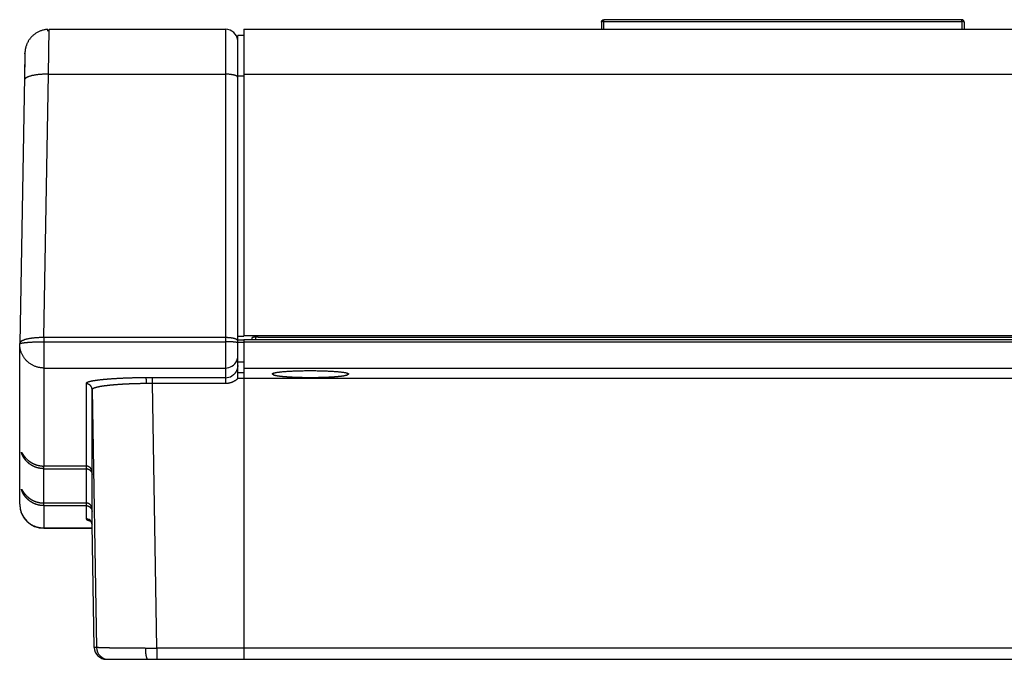
# Model space of a CAD drawing. Units: inches. Extents: x 38 to 586, y 88 to 391.
# Drawn here: x 87 to 95, y 108 to 113 of the extents above; entities that cross this region are included whole.
import ezdxf

# ---------------------------------------------------------------- set-up
doc = ezdxf.new("R2010")
doc.units = ezdxf.units.IN
doc.header["$MEASUREMENT"] = 0

# ---------------------------------------------------------------- blocks, each defined once
blk = doc.blocks.new('RM-6024')
at = {"color": 7, "linetype": 'Continuous'}
for p, q in [((41.688, 51.622), (41.683, 51.024)), ((41.883, 51.024), (41.888, 51.665)), ((71.431, 51.82), (41.888, 51.82)), ((41.888, 51.665), (41.888, 51.82)), ((41.888, 51.665), (71.431, 51.665)), ((71.431, 51.665), (71.431, 51.82)), ((71.431, 51.665), (71.437, 51.024)), ((71.631, 51.622), (71.636, 51.024)), ((-5.344, 50.419), (-5.381, 50.379)), ((-5.306, 50.457), (-5.344, 50.419)), ((-5.266, 50.495), (-5.306, 50.457)), ((-5.225, 50.532), (-5.266, 50.495)), ((-5.182, 50.568), (-5.225, 50.532)), ((-5.138, 50.603), (-5.182, 50.568)), ((-5.093, 50.637), (-5.138, 50.603)), ((-5.046, 50.67), (-5.093, 50.637)), ((-4.999, 50.702), (-5.046, 50.67)), ((-4.949, 50.733), (-4.999, 50.702)), ((-4.899, 50.763), (-4.949, 50.733)), ((-4.847, 50.791), (-4.899, 50.763)), ((-4.795, 50.818), (-4.847, 50.791)), ((-4.741, 50.844), (-4.795, 50.818)), ((-4.686, 50.868), (-4.741, 50.844)), ((-4.63, 50.891), (-4.686, 50.868)), ((-4.573, 50.912), (-4.63, 50.891)), ((-4.514, 50.931), (-4.573, 50.912)), ((-4.455, 50.949), (-4.514, 50.931)), ((-4.395, 50.965), (-4.455, 50.949)), ((-4.334, 50.979), (-4.395, 50.965)), ((-4.273, 50.991), (-4.334, 50.979)), ((-4.21, 51.002), (-4.273, 50.991)), ((-4.147, 51.01), (-4.21, 51.002)), ((-4.083, 51.017), (-4.147, 51.01)), ((-4.019, 51.021), (-4.083, 51.017)), ((-3.954, 47.318), (-3.911, 51.024)), ((-3.911, 51.024), (10.66, 51.024)), ((-3.911, 51.024), (-3.911, 51.024)), ((-3.911, 51.024), (-3.911, 51.024)), ((-3.911, 51.024), (-3.911, 51.024)), ((10.66, 51.024), (10.66, 21.808)), ((12.16, 50.524), (11.66, 50.524)), ((11.66, 25.635), (11.66, 50.524)), ((12.16, 51.024), (131.295, 51.024)), ((12.16, 51.024), (12.16, 25.724)), ((-5.821, 49.618), (-5.833, 49.576)), ((-5.807, 49.66), (-5.821, 49.618)), ((-5.792, 49.702), (-5.807, 49.66)), ((-5.776, 49.745), (-5.792, 49.702)), ((-5.759, 49.787), (-5.776, 49.745)), ((-5.741, 49.83), (-5.759, 49.787)), ((-5.721, 49.874), (-5.741, 49.83)), ((-5.7, 49.917), (-5.721, 49.874)), ((-5.678, 49.96), (-5.7, 49.917)), ((-5.654, 50.004), (-5.678, 49.96)), ((-5.63, 50.047), (-5.654, 50.004)), ((-5.603, 50.09), (-5.63, 50.047)), ((-5.576, 50.132), (-5.603, 50.09)), ((-5.547, 50.175), (-5.576, 50.132)), ((-5.516, 50.217), (-5.547, 50.175)), ((-5.485, 50.258), (-5.516, 50.217)), ((-5.452, 50.299), (-5.485, 50.258)), ((-5.417, 50.34), (-5.452, 50.299)), ((-5.381, 50.379), (-5.417, 50.34)), ((-5.912, 49.009), (-5.919, 48.671)), ((-5.911, 49.058), (-5.912, 49.009)), ((-5.91, 49.08), (-5.911, 49.058)), ((-5.911, 48.988), (-5.91, 49.048)), ((-5.909, 49.106), (-5.91, 49.096)), ((-5.91, 49.096), (-5.91, 49.08)), ((-5.908, 49.132), (-5.909, 49.117)), ((-5.909, 49.117), (-5.909, 49.106)), ((-5.907, 49.153), (-5.908, 49.132)), ((-5.905, 49.177), (-5.907, 49.153)), ((-5.903, 49.204), (-5.905, 49.177)), ((-5.9, 49.235), (-5.903, 49.204)), ((-5.896, 49.268), (-5.9, 49.235)), ((-5.891, 49.303), (-5.896, 49.268)), ((-5.886, 49.34), (-5.891, 49.303)), ((-5.879, 49.377), (-5.886, 49.34)), ((-5.872, 49.416), (-5.879, 49.377)), ((-5.864, 49.455), (-5.872, 49.416)), ((-5.855, 49.495), (-5.864, 49.455)), ((-5.844, 49.535), (-5.855, 49.495)), ((-5.833, 49.576), (-5.844, 49.535)), ((-5.919, 48.671), (-6.34, 25.092)), ((-4.341, 25.574), (-3.954, 47.318)), ((-3.954, 47.318), (10.66, 47.318)), ((11.66, 47.189), (12.16, 47.189)), ((12.16, 47.318), (131.295, 47.318)), ((-5.953, 46.836), (-5.953, 46.836)), ((10.66, 25.574), (-4.341, 25.574)), ((-4.341, 25.574), (-4.341, 14.97)), ((-4.341, 25.231), (10.66, 25.231)), ((11.66, 25.68), (12.16, 25.68)), ((11.66, 25.385), (11.66, 25.635)), ((11.66, 25.385), (12.16, 25.385)), ((11.66, 22.745), (11.66, 25.385)), ((154.238, 25.724), (12.16, 25.724)), ((12.16, 25.429), (156.025, 25.429)), ((12.16, 25.429), (12.16, -0.983)), ((12.16, 25.231), (156.022, 25.231)), ((12.86, 25.574), (12.86, 25.572)), ((12.86, 25.429), (12.86, 25.572)), ((13.142, 25.429), (13.154, 25.543)), ((13.355, 25.615), (154.238, 25.615)), ((-6.341, 25.056), (-6.34, 25.091)), ((-6.341, 11.832), (-6.341, 25.056)), ((-6.34, 25.092), (-6.34, 25.091)), ((-6.34, 25.092), (-6.34, 25.091)), ((11.66, 25.187), (12.16, 25.187)), ((-4.341, 23.064), (10.66, 23.064)), ((11.66, 23.562), (12.16, 23.562)), ((12.16, 23.064), (155.987, 23.064)), ((10.66, 22.263), (4.617, 22.263)), ((4.617, 21.808), (4.617, 22.263)), ((11.66, 22.226), (11.66, 22.745)), ((11.66, 22.687), (12.16, 22.687)), ((11.693, 22.226), (12.16, 22.226)), ((12.16, 22.226), (153.993, 22.226)), ((12.16, 22.226), (12.16, -0.983)), ((14.592, 22.574), (14.591, 22.512)), ((14.592, 22.637), (14.592, 22.574)), ((20.728, 22.512), (20.727, 22.637)), ((-0.867, 21.777), (-0.867, 14.97)), ((-0.367, 21.288), (0, 0)), ((-0.367, 14.472), (-0.367, 21.288)), ((-0.367, 21.288), (-0.367, 21.287)), ((4.617, 21.808), (10.66, 21.808)), ((4.994, -0.07), (4.617, 21.808)), ((-0.867, 14.97), (-4.341, 14.97)), ((-4.341, 14.752), (-4.341, 14.97)), ((-4.341, 14.752), (-0.867, 14.752)), ((-4.341, 11.92), (-4.341, 14.752)), ((-0.867, 14.97), (-0.867, 14.752)), ((-0.867, 14.752), (-0.867, 11.92)), ((-0.367, 11.422), (-0.367, 13.611)), ((-0.867, 11.92), (-4.341, 11.92)), ((-4.341, 11.702), (-4.341, 11.92)), ((-4.341, 11.702), (-0.867, 11.702)), ((-4.341, 11.702), (-4.341, 9.832)), ((-0.867, 11.92), (-0.867, 11.702)), ((-0.867, 11.702), (-0.867, 10.625)), ((-0.362, 9.84), (-4.341, 9.84)), ((-4.341, 9.832), (-0.362, 9.832)), ((-0.553, 10.483), (-0.553, 10.483)), ((-0.545, 10.479), (-0.553, 10.483)), ((-0.553, 10.483), (-0.553, 10.483)), ((-0.553, 10.483), (-0.546, 10.479)), ((-0.546, 10.479), (-0.533, 10.47)), ((-0.541, 10.478), (-0.545, 10.479)), ((-0.532, 10.474), (-0.541, 10.478)), ((-0.533, 10.47), (-0.512, 10.454)), ((-0.514, 10.468), (-0.532, 10.474)), ((-0.512, 10.454), (-0.484, 10.427)), ((-0.484, 10.427), (-0.452, 10.388)), ((-0.452, 10.388), (-0.421, 10.34)), ((-0.421, 10.34), (-0.395, 10.283)), ((-0.395, 10.283), (-0.376, 10.214)), ((-0.376, 10.214), (-0.367, 10.134)), ((-0.367, 10.135), (-0.367, 10.561)), ((-0.185, -0.001), (-0.367, 10.135)), ((-0.367, 10.135), (-0.367, 10.135)), ((0, 0), (-0.185, 0)), ((-0.185, 0), (-0.185, -0.001)), ((12.16, -0.07), (4.994, -0.07)), ((4.994, -0.07), (4.994, -0.983)), ((153.608, -0.07), (12.16, -0.07)), ((0.815, -0.983), (12.16, -0.983)), ((12.16, -0.983), (153.635, -0.983))]:
    blk.add_line(p, q, dxfattribs=at)
for centre, radius, start, end in [((71.619, 51.622), 0.0119, 359.95821, 15.78068), ((-3.912, 48.858), 2.048, 89.97153, 94.56911), ((10.66, 50.024), 1, 6, 90), ((10.663, 24.062), 0.997, 301.56236, 336.28229), ((10.667, 24.06), 0.993, 336.29813, 359.99643), ((10.66, 24.067), 1.003, 269.99355, 301.57264), ((4.576, -36.12), 58.383, 90.48341, 91.54245), ((4.616, -39.626), 61.888, 89.99948, 90.49347), ((10.659, 23.248), 0.986, 270.03923, 301.69532), ((11.694, 34.111), 11.885, 269.8365, 269.9996), ((10.648, 23.312), 1.507, 312.13864, 313.89744), ((-0.867, 14.25), 0.502, 78.04071, 89.99841), ((-4.341, 11.832), 2, 180, 270), ((-4.356, 11.832), 1.985, 180.00002, 186.12864), ((-4.355, 11.832), 1.985, 186.12862, 192.29104), ((-4.354, 11.832), 1.986, 192.29085, 197.71165), ((-0.867, 11.2), 0.502, 78.04071, 89.99841), ((-4.354, 11.832), 1.987, 197.71138, 198.61329), ((-4.353, 11.833), 1.988, 198.61337, 203.3656), ((-4.353, 11.833), 1.988, 203.36522, 205.05898), ((-4.352, 11.833), 1.989, 205.05896, 208.89695), ((-4.351, 11.834), 1.99, 208.89672, 211.82216), ((-4.35, 11.834), 1.991, 211.82196, 214.15098), ((-0.867, 10.123), 0.502, 70.86793, 90.00099), ((-0.867, 10.124), 0.5, 47.44369, 70.87368), ((-0.865, 10.126), 0.497, 1.02944, 47.46645), ((0.815, 0.017), 1, 180.99619, 269.99998), ((-0.155, 0), 0.0295, 180.97242, 183.4862), ((1, 0.017), 1, 180.99617, 270.00002), ((4.025, 281.844), 281.915, 270.00123, 270.19711)]:
    blk.add_arc(centre, radius, start, end, dxfattribs=at)
for points, start_tangent, end_tangent in [([(41.688, 51.622), (41.691, 51.653), (41.708, 51.705), (41.74, 51.75), (41.782, 51.785), (41.833, 51.808), (41.888, 51.815)], (0.008938, 0.99996), (1, 0)), ([(41.888, 51.665), (41.854, 51.664), (41.801, 51.661), (41.755, 51.654), (41.719, 51.645), (41.688, 51.622)], (-0.999964, 0.008503), (-0.006181, -0.999981)), ([(71.631, 51.622), (71.628, 51.653), (71.611, 51.705), (71.58, 51.75), (71.537, 51.785), (71.486, 51.808), (71.431, 51.815)], (-0.008938, 0.99996), (-1, 0)), ([(71.63, 51.625), (71.611, 51.641), (71.58, 51.651), (71.537, 51.659), (71.486, 51.664), (71.431, 51.665)], (-0.27169, 0.962385), (-0.999964, -0.008503)), ([(-5.91, 49.048), (-5.91, 49.057), (-5.911, 49.044), (-5.912, 49.027), (-5.912, 49.016), (-5.912, 49.004), (-5.913, 48.99), (-5.913, 48.975), (-5.913, 48.958), (-5.914, 48.94), (-5.914, 48.92), (-5.915, 48.899), (-5.915, 48.876), (-5.916, 48.852), (-5.916, 48.826), (-5.917, 48.799), (-5.917, 48.77), (-5.918, 48.74), (-5.919, 48.709), (-5.919, 48.676), (-5.92, 48.642), (-5.921, 48.606), (-5.921, 48.57), (-5.922, 48.531), (-5.923, 48.492), (-5.924, 48.451), (-5.924, 48.41), (-5.925, 48.366), (-5.926, 48.322), (-5.927, 48.277), (-5.928, 48.23), (-5.929, 48.182), (-5.93, 48.133), (-5.931, 48.083), (-5.932, 48.032), (-5.933, 47.98), (-5.934, 47.927), (-5.935, 47.873), (-5.936, 47.818), (-5.937, 47.762), (-5.938, 47.706), (-5.939, 47.648), (-5.94, 47.59), (-5.941, 47.53), (-5.942, 47.47), (-5.943, 47.41), (-5.944, 47.348), (-5.945, 47.286), (-5.946, 47.223), (-5.948, 47.16), (-5.949, 47.096), (-5.95, 47.032), (-5.951, 46.967), (-5.952, 46.901), (-5.953, 46.836)], (0.023287, -0.999729), (-0.017793, -0.999842)), ([(-5.91, 49.048), (-5.91, 49.057), (-5.911, 49.044), (-5.912, 49.027), (-5.912, 49.016), (-5.912, 49.004), (-5.913, 48.99), (-5.913, 48.975), (-5.913, 48.958), (-5.914, 48.94), (-5.914, 48.92), (-5.915, 48.899), (-5.915, 48.876), (-5.916, 48.852), (-5.916, 48.826), (-5.917, 48.799), (-5.917, 48.77), (-5.918, 48.74), (-5.919, 48.709), (-5.919, 48.676), (-5.92, 48.642), (-5.921, 48.606), (-5.921, 48.57), (-5.922, 48.531), (-5.923, 48.492), (-5.924, 48.451), (-5.924, 48.41), (-5.925, 48.366), (-5.926, 48.322), (-5.927, 48.277), (-5.928, 48.23), (-5.929, 48.182), (-5.93, 48.133), (-5.931, 48.083), (-5.932, 48.032), (-5.933, 47.98), (-5.934, 47.927), (-5.935, 47.873), (-5.936, 47.818), (-5.937, 47.762), (-5.938, 47.706), (-5.939, 47.648), (-5.94, 47.59), (-5.941, 47.53), (-5.942, 47.47), (-5.943, 47.41), (-5.944, 47.348), (-5.945, 47.286), (-5.946, 47.223), (-5.948, 47.16), (-5.949, 47.096), (-5.95, 47.032), (-5.951, 46.967), (-5.952, 46.901), (-5.953, 46.836)], (0.023287, -0.999729), (-0.017793, -0.999842)), ([(-3.954, 47.318), (-4.017, 47.319), (-4.129, 47.319), (-4.239, 47.318), (-4.35, 47.315), (-4.458, 47.31), (-4.566, 47.304), (-4.671, 47.296), (-4.774, 47.286), (-4.875, 47.276), (-4.972, 47.263), (-5.067, 47.249), (-5.158, 47.234), (-5.245, 47.217), (-5.328, 47.2), (-5.407, 47.18), (-5.482, 47.16), (-5.551, 47.139), (-5.616, 47.116), (-5.675, 47.093), (-5.729, 47.068), (-5.778, 47.043), (-5.821, 47.017), (-5.858, 46.99), (-5.889, 46.963), (-5.914, 46.935), (-5.933, 46.907), (-5.946, 46.879), (-5.952, 46.85), (-5.953, 46.836)], (-0.999862, 0.016602), (-0.01779, -0.999842)), ([(11.185, 47.28), (11.116, 47.29), (11.044, 47.298), (10.97, 47.306), (10.894, 47.311), (10.817, 47.315), (10.739, 47.318), (10.66, 47.318)], (-0.987481, 0.157741), (-1, 0)), ([(11.66, 47.06), (11.657, 47.078), (11.649, 47.098), (11.634, 47.118), (11.613, 47.138), (11.586, 47.157), (11.553, 47.176), (11.515, 47.194), (11.472, 47.211), (11.423, 47.227), (11.37, 47.242), (11.312, 47.256), (11.25, 47.268), (11.185, 47.28)], (0, 1), (-0.987481, 0.157741)), ([(-4.341, 25.574), (-4.404, 25.575), (-4.516, 25.575), (-4.626, 25.574), (-4.737, 25.57), (-4.845, 25.566), (-4.953, 25.559), (-5.058, 25.552), (-5.161, 25.542), (-5.262, 25.531), (-5.359, 25.519), (-5.454, 25.505), (-5.545, 25.49), (-5.632, 25.473), (-5.715, 25.455), (-5.794, 25.436), (-5.869, 25.416), (-5.938, 25.394), (-6.003, 25.372), (-6.062, 25.348), (-6.116, 25.324), (-6.165, 25.299), (-6.208, 25.273), (-6.245, 25.246), (-6.276, 25.219), (-6.301, 25.191), (-6.32, 25.163), (-6.333, 25.134), (-6.339, 25.106), (-6.34, 25.092)], (-0.999862, 0.016602), (-0.014922, -0.999889)), ([(-5.956, 25.159), (-5.934, 25.162), (-5.864, 25.169), (-5.789, 25.177), (-5.71, 25.184), (-5.626, 25.19), (-5.539, 25.196), (-5.448, 25.202), (-5.353, 25.207), (-5.255, 25.212), (-5.154, 25.216), (-5.051, 25.219), (-4.946, 25.223), (-4.838, 25.225), (-4.729, 25.227), (-4.619, 25.229), (-4.508, 25.23), (-4.397, 25.231), (-4.341, 25.231)], (0.992947, 0.118556), (1, 0)), ([(11.185, 25.536), (11.116, 25.546), (11.044, 25.554), (10.97, 25.561), (10.894, 25.567), (10.817, 25.571), (10.739, 25.573), (10.66, 25.574)], (-0.987481, 0.157741), (-1, 0)), ([(11.185, 25.218), (11.116, 25.221), (11.044, 25.224), (10.97, 25.226), (10.894, 25.228), (10.817, 25.23), (10.739, 25.231), (10.66, 25.231)], (-0.998556, 0.053714), (-1, 0)), ([(11.66, 25.315), (11.657, 25.333), (11.649, 25.354), (11.634, 25.374), (11.613, 25.393), (11.586, 25.413), (11.553, 25.431), (11.515, 25.449), (11.472, 25.466), (11.423, 25.482), (11.37, 25.497), (11.312, 25.511), (11.25, 25.524), (11.185, 25.536)], (0, 1), (-0.987481, 0.157741)), ([(11.501, 25.191), (11.472, 25.194), (11.423, 25.2), (11.37, 25.205), (11.312, 25.21), (11.25, 25.214), (11.185, 25.218)], (-0.990886, 0.134706), (-0.998556, 0.053714)), ([(13.162, 25.612), (13.153, 25.612), (13.114, 25.61), (13.077, 25.608), (13.041, 25.606), (13.009, 25.603), (12.979, 25.6), (12.928, 25.594), (12.89, 25.587), (12.86, 25.574)], (-0.999332, -0.036544), (-0.195323, -0.980739)), ([(13.355, 25.615), (13.324, 25.615), (13.28, 25.615), (13.237, 25.614), (13.194, 25.613), (13.162, 25.612)], (-0.999995, 0.00317), (-0.999332, -0.036544)), ([(-6.341, 25.056), (-6.332, 25.072), (-6.319, 25.082), (-6.3, 25.091), (-6.274, 25.101), (-6.243, 25.11), (-6.205, 25.119), (-6.177, 25.125)], (0, 1), (0.980179, 0.198115)), ([(-4.341, 23.064), (-4.41, 23.065), (-4.522, 23.072), (-4.632, 23.085), (-4.742, 23.105), (-4.851, 23.13), (-4.958, 23.162), (-5.064, 23.199), (-5.167, 23.242), (-5.267, 23.291), (-5.365, 23.345), (-5.459, 23.405), (-5.55, 23.469), (-5.637, 23.539), (-5.72, 23.614), (-5.798, 23.692), (-5.873, 23.776), (-5.942, 23.863), (-6.006, 23.954), (-6.066, 24.048), (-6.119, 24.146), (-6.168, 24.246), (-6.21, 24.349), (-6.247, 24.454), (-6.278, 24.561), (-6.303, 24.669), (-6.321, 24.779), (-6.334, 24.89), (-6.34, 25.001), (-6.341, 25.056)], (-1, 0), (0, 1)), ([(-6.177, 25.125), (-6.162, 25.128), (-6.113, 25.137), (-6.059, 25.146), (-5.999, 25.154), (-5.956, 25.159)], (0.980179, 0.198115), (0.992947, 0.118556)), ([(11.66, 25.144), (11.649, 25.157), (11.634, 25.163), (11.613, 25.17), (11.586, 25.176), (11.553, 25.183), (11.515, 25.189), (11.501, 25.191)], (0, 1), (-0.990886, 0.134706)), ([(11.66, 23.282), (11.659, 23.264), (11.658, 23.225), (11.655, 23.185), (11.651, 23.146), (11.645, 23.107), (11.637, 23.068), (11.628, 23.029), (11.618, 22.991), (11.606, 22.953), (11.593, 22.916), (11.578, 22.879), (11.562, 22.843), (11.545, 22.808), (11.526, 22.773), (11.506, 22.739), (11.485, 22.706), (11.462, 22.674), (11.439, 22.643), (11.414, 22.612), (11.388, 22.583), (11.361, 22.555), (11.332, 22.528), (11.303, 22.502), (11.273, 22.477), (11.242, 22.453), (11.21, 22.431), (11.177, 22.409)], (0, -1), (-0.851385, -0.524542)), ([(15.082, 22.732), (15.12, 22.737), (15.242, 22.751), (15.373, 22.763), (15.512, 22.775), (15.661, 22.787), (15.817, 22.797), (15.98, 22.807), (16.149, 22.816), (16.325, 22.823), (16.506, 22.83), (16.691, 22.836), (16.88, 22.841), (17.072, 22.844), (17.267, 22.847), (17.463, 22.849), (17.66, 22.849)], (0.992395, 0.123092), (1, 0)), ([(17.66, 22.849), (17.814, 22.849), (18.01, 22.847), (18.205, 22.845), (18.398, 22.841), (18.587, 22.837), (18.774, 22.831), (18.955, 22.825), (19.132, 22.817), (19.303, 22.809), (19.468, 22.799), (19.626, 22.789), (19.775, 22.778), (19.917, 22.766), (20.05, 22.753), (20.173, 22.74), (20.287, 22.726), (20.39, 22.711), (20.483, 22.696), (20.565, 22.681), (20.635, 22.665), (20.694, 22.648), (20.741, 22.632), (20.776, 22.615), (20.798, 22.598), (20.808, 22.575)], (1, 0), (0.103142, -0.994667)), ([(3.004, 22.241), (2.917, 22.239), (2.83, 22.236), (2.743, 22.233), (2.657, 22.231), (2.572, 22.228), (2.487, 22.224), (2.402, 22.221), (2.319, 22.218), (2.236, 22.214), (2.153, 22.211), (2.071, 22.207), (1.99, 22.203), (1.91, 22.199), (1.831, 22.195), (1.752, 22.191), (1.674, 22.187), (1.597, 22.182), (1.521, 22.178), (1.445, 22.173), (1.371, 22.169), (1.297, 22.164), (1.225, 22.159), (1.153, 22.154), (1.082, 22.148), (1.013, 22.143), (0.944, 22.138), (0.876, 22.132), (0.81, 22.127), (0.744, 22.121), (0.68, 22.115), (0.616, 22.109), (0.554, 22.103), (0.493, 22.097), (0.433, 22.091), (0.374, 22.085), (0.317, 22.079), (0.26, 22.072), (0.205, 22.066), (0.151, 22.059), (0.099, 22.052), (0.047, 22.046), (-0.003, 22.039), (-0.052, 22.032), (-0.099, 22.025), (-0.145, 22.018), (-0.19, 22.011), (-0.234, 22.004), (-0.276, 21.997), (-0.317, 21.989), (-0.356, 21.982), (-0.394, 21.975), (-0.431, 21.967), (-0.466, 21.96), (-0.5, 21.952), (-0.532, 21.944), (-0.563, 21.937), (-0.592, 21.929), (-0.62, 21.921), (-0.647, 21.914), (-0.672, 21.906), (-0.695, 21.898), (-0.717, 21.89), (-0.738, 21.882), (-0.757, 21.874), (-0.775, 21.866), (-0.791, 21.858), (-0.805, 21.85), (-0.818, 21.842), (-0.83, 21.834), (-0.84, 21.826), (-0.848, 21.818), (-0.855, 21.81), (-0.86, 21.802), (-0.867, 21.777)], (-0.999631, -0.02716), (-0.000013, -1)), ([(4.132, 21.806), (4.13, 21.873), (4.128, 21.931), (4.126, 21.982), (4.123, 22.028), (4.119, 22.069), (4.116, 22.107), (4.112, 22.141), (4.108, 22.172), (4.103, 22.199), (4.099, 22.223), (4.093, 22.242), (4.083, 22.26)], (-0.017253, 0.999851), (-0.750555, 0.660808)), ([(10.66, 21.808), (10.696, 21.808), (10.744, 21.81), (10.792, 21.814), (10.84, 21.819), (10.887, 21.826), (10.935, 21.834), (10.982, 21.843), (11.028, 21.855), (11.075, 21.867), (11.121, 21.881), (11.166, 21.897), (11.211, 21.914), (11.255, 21.933), (11.299, 21.953), (11.342, 21.974), (11.385, 21.997), (11.426, 22.021), (11.467, 22.047), (11.507, 22.073), (11.546, 22.101), (11.584, 22.131), (11.622, 22.161), (11.658, 22.193), (11.66, 22.194)], (0.999951, -0.009927), (0.741527, 0.670923)), ([(14.51, 22.575), (14.51, 22.577), (14.538, 22.611), (14.57, 22.628), (14.614, 22.645), (14.67, 22.661), (14.738, 22.677), (14.817, 22.693), (14.908, 22.708), (15.009, 22.723), (15.082, 22.732)], (-0.046845, 0.998902), (0.992395, 0.123092)), ([(14.591, 22.512), (14.56, 22.526), (14.531, 22.543), (14.51, 22.575)], (-0.936221, 0.351411), (-0.046845, 0.998902)), ([(14.591, 22.512), (14.603, 22.507)], (-0.895305, 0.445453), (0.911644, -0.41098)), ([(14.603, 22.507), (14.618, 22.501), (14.647, 22.49), (14.683, 22.479), (14.71, 22.472), (14.74, 22.465), (14.772, 22.458), (14.802, 22.451), (14.838, 22.444), (14.876, 22.437), (14.917, 22.431), (14.96, 22.424), (15.005, 22.417), (15.046, 22.412), (15.095, 22.405), (15.146, 22.399), (15.199, 22.393), (15.226, 22.39), (15.254, 22.387), (15.282, 22.384), (15.311, 22.381), (15.34, 22.378), (15.393, 22.373), (15.423, 22.37), (15.454, 22.368), (15.485, 22.365), (15.517, 22.362), (15.549, 22.36), (15.582, 22.357), (15.615, 22.355), (15.648, 22.352), (15.682, 22.35), (15.717, 22.347), (15.778, 22.343), (15.813, 22.341), (15.849, 22.338), (15.885, 22.336), (15.921, 22.334), (15.958, 22.332), (15.995, 22.33), (16.032, 22.328), (16.07, 22.326), (16.108, 22.324), (16.146, 22.322), (16.176, 22.321), (16.214, 22.319), (16.254, 22.317), (16.293, 22.315), (16.333, 22.314), (16.373, 22.312), (16.413, 22.311), (16.453, 22.309), (16.494, 22.308), (16.535, 22.306), (16.576, 22.305), (16.618, 22.303), (16.649, 22.303), (16.691, 22.301), (16.733, 22.3), (16.775, 22.299), (16.817, 22.298), (16.86, 22.297), (16.902, 22.296), (16.945, 22.295), (16.988, 22.294), (17.031, 22.293), (17.075, 22.293), (17.118, 22.292), (17.151, 22.291), (17.194, 22.291), (17.238, 22.29), (17.282, 22.29), (17.325, 22.289), (17.369, 22.289), (17.413, 22.289), (17.457, 22.288), (17.501, 22.288), (17.545, 22.288), (17.589, 22.288), (17.633, 22.288), (17.667, 22.288), (17.711, 22.288), (17.755, 22.288), (17.799, 22.288), (17.843, 22.288), (17.886, 22.289), (17.93, 22.289), (17.974, 22.289), (18.018, 22.29), (18.062, 22.29), (18.105, 22.291), (18.149, 22.291), (18.182, 22.292), (18.225, 22.292), (18.269, 22.293), (18.312, 22.294), (18.355, 22.295), (18.398, 22.296), (18.44, 22.296), (18.483, 22.297), (18.525, 22.299), (18.567, 22.3), (18.61, 22.301), (18.652, 22.302), (18.683, 22.303), (18.725, 22.304), (18.766, 22.306), (18.807, 22.307), (18.848, 22.308), (18.888, 22.31), (18.929, 22.311), (18.969, 22.313), (19.009, 22.315), (19.048, 22.316), (19.087, 22.318), (19.127, 22.32), (19.156, 22.321), (19.194, 22.323), (19.233, 22.325), (19.27, 22.327), (19.308, 22.329), (19.345, 22.331), (19.382, 22.333), (19.418, 22.335), (19.455, 22.337), (19.49, 22.34), (19.526, 22.342), (19.561, 22.344), (19.622, 22.348), (19.656, 22.351), (19.689, 22.353), (19.723, 22.356), (19.755, 22.358), (19.788, 22.361), (19.82, 22.364), (19.851, 22.366), (19.882, 22.369), (19.913, 22.372), (19.943, 22.375), (19.995, 22.38), (20.024, 22.383), (20.053, 22.386), (20.08, 22.388), (20.108, 22.391), (20.135, 22.394), (20.187, 22.401), (20.238, 22.407), (20.281, 22.413), (20.327, 22.419), (20.372, 22.426), (20.414, 22.432), (20.454, 22.439), (20.492, 22.446), (20.523, 22.452), (20.557, 22.46), (20.588, 22.467), (20.617, 22.474), (20.643, 22.481), (20.679, 22.492), (20.728, 22.512)], (0.911644, -0.41098), (0.895305, 0.445453)), ([(20.808, 22.575), (20.807, 22.563), (20.766, 22.529), (20.728, 22.512)], (0.103142, -0.994667), (-0.936221, -0.351411)), ([(-0.367, 21.288), (-0.371, 21.338), (-0.38, 21.393), (-0.396, 21.446), (-0.418, 21.497), (-0.445, 21.546), (-0.478, 21.591), (-0.515, 21.633), (-0.557, 21.669), (-0.602, 21.702), (-0.651, 21.728), (-0.703, 21.75), (-0.756, 21.765), (-0.812, 21.774), (-0.867, 21.777)], (-0.017519, 0.999847), (-1, 0)), ([(-0.367, 21.287), (-0.367, 21.297), (-0.364, 21.307), (-0.36, 21.316), (-0.355, 21.325), (-0.348, 21.334), (-0.34, 21.344), (-0.33, 21.353), (-0.318, 21.362), (-0.305, 21.371), (-0.291, 21.38), (-0.275, 21.389), (-0.257, 21.398), (-0.238, 21.408), (-0.218, 21.416), (-0.196, 21.425), (-0.172, 21.434), (-0.147, 21.443), (-0.121, 21.452), (-0.093, 21.461), (-0.064, 21.469), (-0.033, 21.478), (-0.001, 21.487), (0.033, 21.495), (0.068, 21.503), (0.104, 21.512), (0.142, 21.52), (0.181, 21.528), (0.222, 21.537), (0.264, 21.545), (0.307, 21.553), (0.351, 21.56), (0.397, 21.568), (0.444, 21.576), (0.493, 21.584), (0.543, 21.591), (0.594, 21.599), (0.646, 21.606), (0.699, 21.613), (0.754, 21.62), (0.81, 21.627), (0.867, 21.634), (0.925, 21.641), (0.984, 21.648), (1.044, 21.654), (1.106, 21.661), (1.168, 21.667), (1.232, 21.673), (1.297, 21.68), (1.362, 21.686), (1.429, 21.691), (1.497, 21.697), (1.565, 21.703), (1.635, 21.708), (1.706, 21.714), (1.777, 21.719), (1.849, 21.724), (1.922, 21.729), (1.996, 21.734), (2.071, 21.738), (2.147, 21.743), (2.223, 21.747), (2.3, 21.752), (2.378, 21.756), (2.456, 21.76), (2.535, 21.763), (2.615, 21.767), (2.695, 21.771), (2.776, 21.774), (2.858, 21.777), (2.94, 21.78), (3.023, 21.783), (3.106, 21.786), (3.189, 21.788), (3.273, 21.791), (3.358, 21.793), (3.442, 21.795), (3.528, 21.797), (3.613, 21.799), (3.699, 21.801), (3.785, 21.802), (3.871, 21.803), (3.958, 21.805), (4.045, 21.806), (4.132, 21.806)], (0.902572, -0.43054), (0.999963, 0.008628)), ([(-0.367, 21.287), (-0.367, 21.297), (-0.364, 21.307), (-0.36, 21.316), (-0.355, 21.325), (-0.348, 21.334), (-0.34, 21.344), (-0.33, 21.353), (-0.318, 21.362), (-0.305, 21.371), (-0.291, 21.38), (-0.275, 21.389), (-0.257, 21.398), (-0.238, 21.408), (-0.218, 21.416), (-0.196, 21.425), (-0.172, 21.434), (-0.147, 21.443), (-0.121, 21.452), (-0.093, 21.461), (-0.064, 21.469), (-0.033, 21.478), (-0.001, 21.487), (0.033, 21.495), (0.068, 21.503), (0.104, 21.512), (0.142, 21.52), (0.181, 21.528), (0.222, 21.537), (0.264, 21.545), (0.307, 21.553), (0.351, 21.56), (0.397, 21.568), (0.444, 21.576), (0.493, 21.584), (0.543, 21.591), (0.594, 21.599), (0.646, 21.606), (0.699, 21.613), (0.754, 21.62), (0.81, 21.627), (0.867, 21.634), (0.925, 21.641), (0.984, 21.648), (1.044, 21.654), (1.106, 21.661), (1.168, 21.667), (1.232, 21.673), (1.297, 21.68), (1.362, 21.686), (1.429, 21.691), (1.497, 21.697), (1.565, 21.703), (1.635, 21.708), (1.706, 21.714), (1.777, 21.719), (1.849, 21.724), (1.922, 21.729), (1.996, 21.734), (2.071, 21.738), (2.147, 21.743), (2.223, 21.747), (2.3, 21.752), (2.378, 21.756), (2.456, 21.76), (2.535, 21.763), (2.615, 21.767), (2.695, 21.771), (2.776, 21.774), (2.858, 21.777), (2.94, 21.78), (3.023, 21.783), (3.106, 21.786), (3.189, 21.788), (3.273, 21.791), (3.358, 21.793), (3.442, 21.795), (3.528, 21.797), (3.613, 21.799), (3.699, 21.801), (3.785, 21.802), (3.871, 21.803), (3.958, 21.805), (4.045, 21.806), (4.132, 21.806)], (0.902572, -0.43054), (0.999963, 0.008628)), ([(-0.367, 21.287), (-0.367, 21.297), (-0.364, 21.307), (-0.36, 21.316), (-0.355, 21.325), (-0.348, 21.334), (-0.34, 21.344), (-0.33, 21.353), (-0.318, 21.362), (-0.305, 21.371), (-0.291, 21.38), (-0.275, 21.389), (-0.257, 21.398), (-0.238, 21.408), (-0.218, 21.416), (-0.196, 21.425), (-0.172, 21.434), (-0.147, 21.443), (-0.121, 21.452), (-0.093, 21.461), (-0.064, 21.469), (-0.033, 21.478), (-0.001, 21.487), (0.033, 21.495), (0.068, 21.503), (0.104, 21.512), (0.142, 21.52), (0.181, 21.528), (0.222, 21.537), (0.264, 21.545), (0.307, 21.553), (0.351, 21.56), (0.397, 21.568), (0.444, 21.576), (0.493, 21.584), (0.543, 21.591), (0.594, 21.599), (0.646, 21.606), (0.699, 21.613), (0.754, 21.62), (0.81, 21.627), (0.867, 21.634), (0.925, 21.641), (0.984, 21.648), (1.044, 21.654), (1.106, 21.661), (1.168, 21.667), (1.232, 21.673), (1.297, 21.68), (1.362, 21.686), (1.429, 21.691), (1.497, 21.697), (1.565, 21.703), (1.635, 21.708), (1.706, 21.714), (1.777, 21.719), (1.849, 21.724), (1.922, 21.729), (1.996, 21.734), (2.071, 21.738), (2.147, 21.743), (2.223, 21.747), (2.3, 21.752), (2.378, 21.756), (2.456, 21.76), (2.535, 21.763), (2.615, 21.767), (2.695, 21.771), (2.776, 21.774), (2.858, 21.777), (2.94, 21.78), (3.023, 21.783), (3.106, 21.786), (3.189, 21.788), (3.273, 21.791), (3.358, 21.793), (3.442, 21.795), (3.528, 21.797), (3.613, 21.799), (3.699, 21.801), (3.785, 21.802), (3.871, 21.803), (3.958, 21.805), (4.045, 21.806), (4.132, 21.806)], (0.902572, -0.43054), (0.999963, 0.008628)), ([(4.132, 21.806), (4.18, 21.807), (4.267, 21.807), (4.355, 21.808), (4.442, 21.808), (4.529, 21.808), (4.617, 21.808)], (0.999931, 0.011715), (0.999999, -0.001714)), ([(-4.341, 14.752), (-4.365, 14.752), (-4.39, 14.753), (-4.415, 14.754), (-4.44, 14.755), (-4.465, 14.756), (-4.49, 14.758), (-4.515, 14.76), (-4.54, 14.762), (-4.565, 14.765), (-4.59, 14.768), (-4.615, 14.771), (-4.639, 14.775), (-4.664, 14.779), (-4.689, 14.783), (-4.714, 14.787), (-4.738, 14.792), (-4.763, 14.797), (-4.787, 14.803), (-4.812, 14.809), (-4.836, 14.815), (-4.861, 14.821), (-4.885, 14.828), (-4.91, 14.835), (-4.93, 14.841), (-4.953, 14.848), (-4.977, 14.856), (-5, 14.864), (-5.023, 14.873), (-5.047, 14.881), (-5.07, 14.89), (-5.092, 14.899), (-5.115, 14.909), (-5.137, 14.918), (-5.16, 14.928), (-5.182, 14.938), (-5.204, 14.949), (-5.226, 14.96), (-5.247, 14.97), (-5.269, 14.982), (-5.29, 14.993), (-5.311, 15.005), (-5.332, 15.017), (-5.353, 15.029), (-5.373, 15.041), (-5.394, 15.054), (-5.414, 15.067), (-5.434, 15.08), (-5.454, 15.093), (-5.465, 15.101), (-5.483, 15.114), (-5.501, 15.127), (-5.519, 15.14), (-5.537, 15.153), (-5.554, 15.167), (-5.571, 15.18), (-5.588, 15.194), (-5.604, 15.207), (-5.62, 15.221), (-5.636, 15.235), (-5.652, 15.249), (-5.668, 15.263), (-5.683, 15.277), (-5.698, 15.292), (-5.713, 15.306), (-5.727, 15.321), (-5.742, 15.335), (-5.758, 15.352), (-5.771, 15.366), (-5.784, 15.38), (-5.797, 15.394), (-5.809, 15.408), (-5.821, 15.422), (-5.833, 15.436), (-5.845, 15.45), (-5.857, 15.464), (-5.868, 15.478), (-5.879, 15.492), (-5.89, 15.506), (-5.901, 15.52), (-5.911, 15.534), (-5.922, 15.548), (-5.932, 15.562), (-5.941, 15.576), (-5.951, 15.59), (-5.961, 15.603), (-5.973, 15.621), (-5.981, 15.635), (-5.99, 15.648), (-5.998, 15.661), (-6.006, 15.674), (-6.014, 15.687), (-6.021, 15.7), (-6.029, 15.712), (-6.036, 15.725), (-6.043, 15.737), (-6.05, 15.75), (-6.057, 15.762), (-6.063, 15.774), (-6.07, 15.786), (-6.076, 15.798), (-6.082, 15.81), (-6.088, 15.821), (-6.093, 15.833), (-6.099, 15.844), (-6.104, 15.855), (-6.109, 15.866), (-6.117, 15.884), (-6.122, 15.895), (-6.127, 15.905), (-6.131, 15.915), (-6.135, 15.925), (-6.139, 15.934), (-6.143, 15.943), (-6.146, 15.952), (-6.15, 15.961), (-6.153, 15.97), (-6.16, 15.987), (-6.165, 16.002), (-6.171, 16.017), (-6.175, 16.031), (-6.18, 16.046), (-6.184, 16.057), (-6.187, 16.068), (-6.189, 16.077), (-6.192, 16.089), (-6.194, 16.098), (-6.195, 16.109), (-6.193, 16.109)], (-1, 0), (0.995312, -0.096712)), ([(-6.193, 16.109), (-6.186, 16.105), (-6.179, 16.095), (-6.172, 16.085), (-6.167, 16.077), (-6.162, 16.068), (-6.157, 16.059), (-6.15, 16.048), (-6.143, 16.036), (-6.135, 16.023), (-6.127, 16.009), (-6.118, 15.994), (-6.108, 15.978), (-6.103, 15.97), (-6.098, 15.961), (-6.092, 15.953), (-6.086, 15.944), (-6.081, 15.935), (-6.074, 15.925), (-6.068, 15.916), (-6.058, 15.901), (-6.052, 15.891), (-6.045, 15.881), (-6.038, 15.871), (-6.031, 15.861), (-6.023, 15.851), (-6.016, 15.84), (-6.008, 15.83), (-6, 15.819), (-5.992, 15.808), (-5.984, 15.797), (-5.975, 15.786), (-5.967, 15.774), (-5.958, 15.763), (-5.949, 15.752), (-5.939, 15.74), (-5.93, 15.729), (-5.92, 15.717), (-5.91, 15.705), (-5.9, 15.693), (-5.889, 15.681), (-5.879, 15.669), (-5.868, 15.657), (-5.857, 15.645), (-5.845, 15.632), (-5.833, 15.619), (-5.821, 15.607), (-5.809, 15.594), (-5.797, 15.582), (-5.784, 15.569), (-5.771, 15.557), (-5.758, 15.545), (-5.745, 15.532), (-5.732, 15.52), (-5.719, 15.507), (-5.705, 15.495), (-5.691, 15.483), (-5.677, 15.47), (-5.662, 15.458), (-5.648, 15.446), (-5.633, 15.434), (-5.618, 15.422), (-5.603, 15.41), (-5.588, 15.398), (-5.572, 15.386), (-5.556, 15.374), (-5.539, 15.362), (-5.522, 15.35), (-5.505, 15.338), (-5.487, 15.325), (-5.469, 15.313), (-5.451, 15.302), (-5.433, 15.29), (-5.415, 15.278), (-5.396, 15.267), (-5.378, 15.256), (-5.359, 15.245), (-5.34, 15.234), (-5.32, 15.223), (-5.301, 15.213), (-5.281, 15.202), (-5.261, 15.192), (-5.241, 15.182), (-5.221, 15.172), (-5.201, 15.163), (-5.18, 15.153), (-5.16, 15.144), (-5.139, 15.135), (-5.118, 15.126), (-5.097, 15.117), (-5.075, 15.109), (-5.054, 15.101), (-5.032, 15.093), (-5.01, 15.085), (-4.988, 15.077), (-4.966, 15.07), (-4.955, 15.066), (-4.931, 15.059), (-4.907, 15.052), (-4.884, 15.045), (-4.86, 15.038), (-4.836, 15.032), (-4.812, 15.026), (-4.787, 15.02), (-4.763, 15.015), (-4.739, 15.01), (-4.714, 15.005), (-4.69, 15.001), (-4.665, 14.997), (-4.641, 14.993), (-4.616, 14.989), (-4.591, 14.986), (-4.567, 14.983), (-4.542, 14.98), (-4.517, 14.978), (-4.492, 14.976), (-4.467, 14.974), (-4.442, 14.973), (-4.417, 14.972), (-4.391, 14.971), (-4.366, 14.97), (-4.341, 14.97)], (0.995312, -0.096712), (1, 0)), ([(-0.367, 14.472), (-0.368, 14.492), (-0.369, 14.504), (-0.37, 14.516), (-0.371, 14.528), (-0.373, 14.541), (-0.375, 14.553), (-0.377, 14.565), (-0.38, 14.577), (-0.383, 14.591), (-0.386, 14.603), (-0.389, 14.615), (-0.393, 14.626), (-0.397, 14.638), (-0.401, 14.649), (-0.406, 14.66), (-0.41, 14.672), (-0.415, 14.683), (-0.421, 14.694), (-0.426, 14.705), (-0.432, 14.715), (-0.438, 14.726), (-0.449, 14.743), (-0.456, 14.753), (-0.463, 14.763), (-0.47, 14.773), (-0.477, 14.783), (-0.485, 14.792), (-0.493, 14.801), (-0.501, 14.81), (-0.51, 14.819), (-0.518, 14.828), (-0.527, 14.837), (-0.536, 14.845), (-0.546, 14.853), (-0.56, 14.865), (-0.57, 14.872), (-0.58, 14.88), (-0.59, 14.887), (-0.601, 14.893), (-0.611, 14.9), (-0.622, 14.906), (-0.633, 14.912), (-0.644, 14.918), (-0.655, 14.923), (-0.667, 14.928), (-0.678, 14.933), (-0.69, 14.938), (-0.707, 14.944), (-0.719, 14.948), (-0.731, 14.951), (-0.743, 14.955), (-0.755, 14.958), (-0.767, 14.96), (-0.779, 14.963), (-0.792, 14.965), (-0.804, 14.966), (-0.817, 14.968), (-0.829, 14.969), (-0.842, 14.97), (-0.855, 14.97), (-0.867, 14.97)], (-0.016888, 0.999857), (-1, 0)), ([(-0.763, 14.741), (-0.751, 14.739), (-0.739, 14.736), (-0.726, 14.732), (-0.714, 14.728), (-0.702, 14.724), (-0.69, 14.72), (-0.679, 14.716), (-0.667, 14.711), (-0.656, 14.706), (-0.644, 14.7), (-0.633, 14.695), (-0.622, 14.689), (-0.611, 14.682), (-0.601, 14.676), (-0.59, 14.669), (-0.58, 14.662), (-0.57, 14.655), (-0.56, 14.648), (-0.55, 14.64), (-0.541, 14.632), (-0.532, 14.624), (-0.522, 14.616), (-0.514, 14.607), (-0.505, 14.598), (-0.497, 14.59), (-0.488, 14.58), (-0.48, 14.571), (-0.468, 14.556), (-0.461, 14.546), (-0.454, 14.536), (-0.447, 14.526), (-0.441, 14.516), (-0.435, 14.506), (-0.429, 14.496), (-0.423, 14.486), (-0.418, 14.475), (-0.413, 14.464), (-0.408, 14.454), (-0.403, 14.443), (-0.399, 14.432), (-0.393, 14.416), (-0.389, 14.405), (-0.386, 14.394), (-0.383, 14.383), (-0.38, 14.372), (-0.378, 14.361), (-0.375, 14.35), (-0.373, 14.339), (-0.372, 14.328), (-0.37, 14.316), (-0.369, 14.305), (-0.368, 14.294), (-0.368, 14.283), (-0.367, 14.272)], (0.978303, -0.207179), (0.018199, -0.999834)), ([(-0.354, 13.611), (-0.354, 13.621), (-0.354, 13.635), (-0.354, 13.644), (-0.354, 13.655), (-0.355, 13.667), (-0.355, 13.681), (-0.355, 13.696), (-0.355, 13.713), (-0.355, 13.731), (-0.356, 13.751), (-0.356, 13.772), (-0.356, 13.794), (-0.357, 13.818), (-0.357, 13.843), (-0.357, 13.869), (-0.358, 13.896), (-0.358, 13.925), (-0.359, 13.955), (-0.359, 13.986), (-0.36, 14.018), (-0.36, 14.051), (-0.361, 14.085), (-0.361, 14.12), (-0.362, 14.156), (-0.363, 14.193), (-0.363, 14.231), (-0.364, 14.269), (-0.365, 14.309), (-0.365, 14.349), (-0.366, 14.389), (-0.367, 14.43), (-0.367, 14.472)], (0.982758, 0.184895), (-0.016888, 0.999857)), ([(-4.341, 11.702), (-4.365, 11.702), (-4.39, 11.703), (-4.415, 11.703), (-4.44, 11.704), (-4.465, 11.706), (-4.49, 11.707), (-4.515, 11.709), (-4.54, 11.712), (-4.565, 11.714), (-4.59, 11.717), (-4.615, 11.721), (-4.639, 11.724), (-4.664, 11.728), (-4.689, 11.732), (-4.714, 11.737), (-4.738, 11.742), (-4.763, 11.747), (-4.787, 11.752), (-4.812, 11.758), (-4.836, 11.764), (-4.861, 11.771), (-4.885, 11.777), (-4.91, 11.784), (-4.93, 11.791), (-4.953, 11.798), (-4.977, 11.806), (-5, 11.814), (-5.023, 11.822), (-5.047, 11.831), (-5.07, 11.84), (-5.092, 11.849), (-5.115, 11.858), (-5.137, 11.868), (-5.16, 11.878), (-5.182, 11.888), (-5.204, 11.898), (-5.226, 11.909), (-5.247, 11.92), (-5.269, 11.931), (-5.29, 11.943), (-5.311, 11.954), (-5.332, 11.966), (-5.353, 11.979), (-5.373, 11.991), (-5.394, 12.004), (-5.414, 12.016), (-5.434, 12.03), (-5.454, 12.043), (-5.465, 12.051), (-5.483, 12.064), (-5.501, 12.077), (-5.519, 12.09), (-5.537, 12.103), (-5.554, 12.116), (-5.571, 12.13), (-5.588, 12.143), (-5.604, 12.157), (-5.62, 12.171), (-5.636, 12.185), (-5.652, 12.199), (-5.668, 12.213), (-5.683, 12.227), (-5.698, 12.241), (-5.713, 12.256), (-5.727, 12.27), (-5.742, 12.285), (-5.758, 12.301), (-5.771, 12.315), (-5.784, 12.329), (-5.797, 12.343), (-5.809, 12.357), (-5.821, 12.371), (-5.833, 12.385), (-5.845, 12.399), (-5.857, 12.413), (-5.868, 12.427), (-5.879, 12.441), (-5.89, 12.455), (-5.901, 12.469), (-5.911, 12.483), (-5.922, 12.497), (-5.932, 12.511), (-5.941, 12.525), (-5.951, 12.539), (-5.961, 12.553), (-5.973, 12.571), (-5.981, 12.584), (-5.99, 12.597), (-5.998, 12.61), (-6.006, 12.623), (-6.014, 12.636), (-6.021, 12.649), (-6.029, 12.662), (-6.036, 12.674), (-6.043, 12.687), (-6.05, 12.699), (-6.057, 12.712), (-6.063, 12.724), (-6.07, 12.736), (-6.076, 12.747), (-6.082, 12.759), (-6.088, 12.771), (-6.093, 12.782), (-6.099, 12.794), (-6.104, 12.805), (-6.109, 12.816), (-6.117, 12.834), (-6.122, 12.844), (-6.127, 12.854), (-6.131, 12.864), (-6.135, 12.874), (-6.139, 12.884), (-6.143, 12.893), (-6.146, 12.902), (-6.15, 12.911), (-6.153, 12.919), (-6.16, 12.936), (-6.165, 12.952), (-6.171, 12.967), (-6.175, 12.98), (-6.18, 12.995), (-6.184, 13.007), (-6.187, 13.017), (-6.189, 13.027), (-6.192, 13.039), (-6.194, 13.048), (-6.195, 13.058), (-6.193, 13.058)], (-1, 0), (0.995312, -0.096712)), ([(-6.193, 13.058), (-6.186, 13.055), (-6.179, 13.045), (-6.172, 13.035), (-6.167, 13.026), (-6.162, 13.017), (-6.157, 13.009), (-6.15, 12.998), (-6.143, 12.986), (-6.135, 12.973), (-6.127, 12.958), (-6.118, 12.944), (-6.108, 12.928), (-6.103, 12.919), (-6.098, 12.911), (-6.092, 12.902), (-6.086, 12.893), (-6.081, 12.884), (-6.074, 12.875), (-6.068, 12.866), (-6.058, 12.851), (-6.052, 12.841), (-6.045, 12.831), (-6.038, 12.821), (-6.031, 12.811), (-6.023, 12.8), (-6.016, 12.79), (-6.008, 12.779), (-6, 12.768), (-5.992, 12.757), (-5.984, 12.746), (-5.975, 12.735), (-5.967, 12.724), (-5.958, 12.713), (-5.949, 12.701), (-5.939, 12.69), (-5.93, 12.678), (-5.92, 12.666), (-5.91, 12.655), (-5.9, 12.643), (-5.889, 12.631), (-5.879, 12.619), (-5.868, 12.606), (-5.857, 12.594), (-5.845, 12.581), (-5.833, 12.569), (-5.821, 12.556), (-5.809, 12.544), (-5.797, 12.531), (-5.784, 12.519), (-5.771, 12.506), (-5.758, 12.494), (-5.745, 12.482), (-5.732, 12.469), (-5.719, 12.457), (-5.705, 12.445), (-5.691, 12.432), (-5.677, 12.42), (-5.662, 12.408), (-5.648, 12.396), (-5.633, 12.384), (-5.618, 12.371), (-5.603, 12.359), (-5.588, 12.348), (-5.572, 12.336), (-5.556, 12.324), (-5.539, 12.312), (-5.522, 12.299), (-5.505, 12.287), (-5.487, 12.275), (-5.469, 12.263), (-5.451, 12.251), (-5.433, 12.24), (-5.415, 12.228), (-5.396, 12.217), (-5.378, 12.205), (-5.359, 12.194), (-5.34, 12.184), (-5.32, 12.173), (-5.301, 12.162), (-5.281, 12.152), (-5.261, 12.142), (-5.241, 12.132), (-5.221, 12.122), (-5.201, 12.112), (-5.18, 12.103), (-5.16, 12.093), (-5.139, 12.084), (-5.118, 12.076), (-5.097, 12.067), (-5.075, 12.058), (-5.054, 12.05), (-5.032, 12.042), (-5.01, 12.034), (-4.988, 12.027), (-4.966, 12.019), (-4.955, 12.016), (-4.931, 12.008), (-4.907, 12.001), (-4.884, 11.994), (-4.86, 11.988), (-4.836, 11.982), (-4.812, 11.976), (-4.787, 11.97), (-4.763, 11.965), (-4.739, 11.96), (-4.714, 11.955), (-4.69, 11.95), (-4.665, 11.946), (-4.641, 11.942), (-4.616, 11.939), (-4.591, 11.936), (-4.567, 11.933), (-4.542, 11.93), (-4.517, 11.928), (-4.492, 11.925), (-4.467, 11.924), (-4.442, 11.922), (-4.417, 11.921), (-4.391, 11.92), (-4.366, 11.92), (-4.341, 11.92)], (0.995312, -0.096712), (1, 0)), ([(-0.367, 11.422), (-0.368, 11.441), (-0.369, 11.453), (-0.37, 11.466), (-0.371, 11.478), (-0.373, 11.49), (-0.375, 11.502), (-0.377, 11.514), (-0.38, 11.526), (-0.383, 11.541), (-0.386, 11.552), (-0.389, 11.564), (-0.393, 11.576), (-0.397, 11.587), (-0.401, 11.599), (-0.406, 11.61), (-0.41, 11.621), (-0.415, 11.632), (-0.421, 11.643), (-0.426, 11.654), (-0.432, 11.665), (-0.438, 11.676), (-0.449, 11.692), (-0.456, 11.703), (-0.463, 11.713), (-0.47, 11.722), (-0.477, 11.732), (-0.485, 11.742), (-0.493, 11.751), (-0.501, 11.76), (-0.51, 11.769), (-0.518, 11.778), (-0.527, 11.786), (-0.536, 11.794), (-0.546, 11.803), (-0.56, 11.814), (-0.57, 11.822), (-0.58, 11.829), (-0.59, 11.836), (-0.601, 11.843), (-0.611, 11.85), (-0.622, 11.856), (-0.633, 11.862), (-0.644, 11.867), (-0.655, 11.873), (-0.667, 11.878), (-0.678, 11.883), (-0.69, 11.887), (-0.707, 11.893), (-0.719, 11.897), (-0.731, 11.901), (-0.743, 11.904), (-0.755, 11.907), (-0.767, 11.91), (-0.779, 11.912), (-0.792, 11.914), (-0.804, 11.916), (-0.817, 11.917), (-0.829, 11.918), (-0.842, 11.919), (-0.855, 11.92), (-0.867, 11.92)], (-0.016888, 0.999857), (-1, 0)), ([(-0.763, 11.691), (-0.751, 11.688), (-0.739, 11.685), (-0.726, 11.682), (-0.714, 11.678), (-0.702, 11.674), (-0.69, 11.67), (-0.679, 11.665), (-0.667, 11.66), (-0.656, 11.655), (-0.644, 11.65), (-0.633, 11.644), (-0.622, 11.638), (-0.611, 11.632), (-0.601, 11.625), (-0.59, 11.619), (-0.58, 11.612), (-0.57, 11.604), (-0.56, 11.597), (-0.55, 11.589), (-0.541, 11.582), (-0.532, 11.573), (-0.522, 11.565), (-0.514, 11.557), (-0.505, 11.548), (-0.497, 11.539), (-0.488, 11.53), (-0.48, 11.521), (-0.468, 11.505), (-0.461, 11.496), (-0.454, 11.486), (-0.447, 11.476), (-0.441, 11.466), (-0.435, 11.456), (-0.429, 11.445), (-0.423, 11.435), (-0.418, 11.425), (-0.413, 11.414), (-0.408, 11.403), (-0.403, 11.393), (-0.399, 11.382), (-0.393, 11.366), (-0.389, 11.355), (-0.386, 11.344), (-0.383, 11.333), (-0.38, 11.322), (-0.378, 11.311), (-0.375, 11.299), (-0.373, 11.288), (-0.372, 11.277), (-0.37, 11.266), (-0.369, 11.255), (-0.368, 11.244), (-0.368, 11.232), (-0.367, 11.221)], (0.978303, -0.207179), (0.018199, -0.999834)), ([(-0.354, 10.561), (-0.354, 10.57), (-0.354, 10.584), (-0.354, 10.594), (-0.354, 10.604), (-0.355, 10.617), (-0.355, 10.631), (-0.355, 10.646), (-0.355, 10.663), (-0.355, 10.681), (-0.356, 10.7), (-0.356, 10.721), (-0.356, 10.744), (-0.357, 10.767), (-0.357, 10.792), (-0.357, 10.818), (-0.358, 10.846), (-0.358, 10.875), (-0.359, 10.904), (-0.359, 10.935), (-0.36, 10.967), (-0.36, 11.001), (-0.361, 11.035), (-0.361, 11.07), (-0.362, 11.106), (-0.363, 11.143), (-0.363, 11.18), (-0.364, 11.219), (-0.365, 11.258), (-0.365, 11.298), (-0.366, 11.339), (-0.367, 11.38), (-0.367, 11.422)], (0.982758, 0.184895), (-0.016888, 0.999857)), ([(-4.341, 9.84), (-4.41, 9.841), (-4.522, 9.848), (-4.632, 9.861), (-4.742, 9.88), (-4.851, 9.906), (-4.958, 9.937), (-5.064, 9.974), (-5.167, 10.018), (-5.267, 10.066), (-5.365, 10.121), (-5.459, 10.18), (-5.55, 10.245), (-5.637, 10.315), (-5.72, 10.389), (-5.798, 10.468), (-5.873, 10.551), (-5.942, 10.638), (-5.998, 10.717)], (-1, 0), (-0.561375, 0.827561)), ([(-0.867, 10.625), (-0.866, 10.615), (-0.86, 10.598), (-0.854, 10.59), (-0.847, 10.581), (-0.839, 10.573), (-0.829, 10.565), (-0.817, 10.557), (-0.804, 10.549), (-0.79, 10.54), (-0.774, 10.532), (-0.757, 10.524), (-0.738, 10.516), (-0.718, 10.508), (-0.697, 10.5), (-0.674, 10.492), (-0.649, 10.484), (-0.623, 10.476), (-0.596, 10.468), (-0.567, 10.46), (-0.537, 10.453), (-0.505, 10.445), (-0.502, 10.444)], (-0.29442, 0.955676), (0.972793, -0.231676)), ([(-0.867, 10.625), (-0.866, 10.615), (-0.86, 10.598), (-0.854, 10.59), (-0.847, 10.581), (-0.839, 10.573), (-0.829, 10.565), (-0.817, 10.557), (-0.804, 10.549), (-0.79, 10.54), (-0.774, 10.532), (-0.757, 10.524), (-0.738, 10.516), (-0.718, 10.508), (-0.697, 10.5), (-0.674, 10.492), (-0.649, 10.484), (-0.623, 10.476), (-0.596, 10.468), (-0.567, 10.46), (-0.537, 10.453), (-0.505, 10.445), (-0.502, 10.444)], (-0.29442, 0.955676), (0.972793, -0.231676)), ([(-0.867, 10.625), (-0.866, 10.615), (-0.86, 10.598), (-0.854, 10.59), (-0.847, 10.581), (-0.839, 10.573), (-0.829, 10.565), (-0.817, 10.557), (-0.804, 10.549), (-0.79, 10.54), (-0.774, 10.532), (-0.757, 10.524), (-0.738, 10.516), (-0.718, 10.508), (-0.697, 10.5), (-0.674, 10.492), (-0.649, 10.484), (-0.623, 10.476), (-0.596, 10.468), (-0.567, 10.46), (-0.537, 10.453), (-0.505, 10.445), (-0.502, 10.444)], (-0.29442, 0.955676), (0.972793, -0.231676)), ([(4.031, -0.071), (3.955, -0.071), (3.869, -0.071), (3.783, -0.071), (3.698, -0.071), (3.613, -0.071), (3.528, -0.071), (3.444, -0.071), (3.361, -0.071), (3.278, -0.07), (3.195, -0.07), (3.113, -0.07), (3.032, -0.069), (2.951, -0.069), (2.871, -0.069), (2.791, -0.068), (2.713, -0.068), (2.635, -0.068), (2.557, -0.067), (2.481, -0.067), (2.405, -0.066), (2.33, -0.065), (2.256, -0.065), (2.182, -0.064), (2.11, -0.064), (2.038, -0.063), (1.968, -0.062), (1.898, -0.062), (1.829, -0.061), (1.762, -0.06), (1.695, -0.059), (1.629, -0.059), (1.565, -0.058), (1.501, -0.057), (1.439, -0.056), (1.377, -0.055), (1.317, -0.054), (1.258, -0.053), (1.2, -0.052), (1.143, -0.051), (1.088, -0.05), (1.033, -0.049), (0.98, -0.048), (0.929, -0.047), (0.878, -0.046), (0.829, -0.045), (0.781, -0.044), (0.734, -0.043), (0.689, -0.042), (0.645, -0.04), (0.602, -0.039), (0.561, -0.038), (0.521, -0.037), (0.482, -0.036), (0.445, -0.034), (0.41, -0.033), (0.375, -0.032), (0.343, -0.03), (0.311, -0.029), (0.281, -0.028), (0.253, -0.026), (0.226, -0.025), (0.2, -0.024), (0.176, -0.022), (0.154, -0.021), (0.133, -0.019), (0.114, -0.018), (0.096, -0.016), (0.079, -0.015), (0.064, -0.014), (0.051, -0.012), (0.039, -0.011), (0.029, -0.009), (0.013, -0.006), (0, 0)], (-1, 0.000181), (-0.104379, 0.994538)), ([(4.031, -0.071), (4.033, -0.151), (4.037, -0.243), (4.042, -0.326), (4.048, -0.4), (4.054, -0.468), (4.062, -0.531), (4.069, -0.588), (4.078, -0.642), (4.087, -0.691), (4.096, -0.738), (4.107, -0.78), (4.118, -0.82), (4.129, -0.856), (4.142, -0.889), (4.155, -0.918), (4.17, -0.943), (4.186, -0.963), (4.203, -0.977), (4.223, -0.983)], (0.017253, -0.999851), (1, 0))]:
    blk.add_spline(points, degree=3, dxfattribs=dict(at, start_tangent=start_tangent, end_tangent=end_tangent))
blk = doc.blocks.new('A$C4C5E3753')
blk.add_blockref('RM-6024', (0, 0))
blk = doc.blocks.new('A$C0E4F1F21')
blk.add_blockref('A$C4C5E3753', (0.865, -10.126))

msp = doc.modelspace()

# ---------------------------------------------------------------- block references
at = {"xscale": 0.1, "yscale": 0.1, "zscale": 0.1}
msp.add_blockref('A$C0E4F1F21', (87.8516, 108.9626), dxfattribs=at)

doc.saveas('drawing.dxf')
